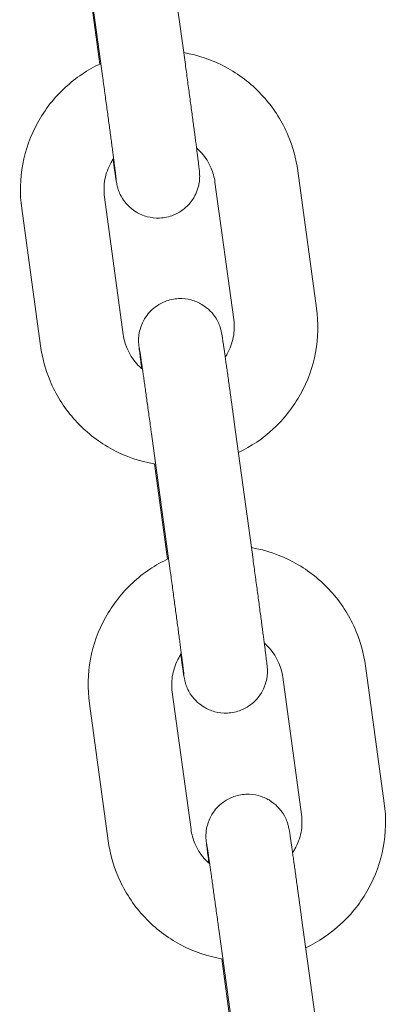
# Model space of a CAD drawing. Units: millimetres. Extents: x 29950 to 57983, y 40482 to 52588.
# Drawn here: x 39421 to 39447, y 49381 to 49452 of the extents above; entities that cross this region are included whole.
import ezdxf

# ---------------------------------------------------------------- set-up
doc = ezdxf.new("R2010")
doc.units = ezdxf.units.MM

msp = doc.modelspace()

# ---------------------------------------------------------------- linework, layer by layer
at = {"color": 0, "linetype": 'Continuous', "lineweight": 0, "extrusion": (0, 1, 0)}
for p, q in [((39431.439, 49458.303), (39432.789, 49448.44)), ((39425.495, 49457.489), (39426.845, 49447.626)), ((39426.654, 49448.474), (39425.719, 49455.298)), ((39440.859, 49440.829), (39442.209, 49430.967)), ((39434.915, 49440.015), (39436.265, 49430.153)), ((39428.338, 49429.075), (39426.988, 49438.937)), ((39422.393, 49428.261), (39421.043, 49438.123)), ((39436.3, 49422.798), (39437.65, 49412.936)), ((39430.355, 49421.985), (39431.706, 49412.122)), ((39431.514, 49412.97), (39430.58, 49419.794)), ((39445.72, 49405.325), (39447.07, 49395.462)), ((39439.775, 49404.511), (39441.125, 49394.649)), ((39433.199, 49393.571), (39431.848, 49403.433)), ((39427.254, 49392.757), (39425.904, 49402.619)), ((39441.133, 49387.25), (39442.483, 49377.388)), ((39435.188, 49386.436), (39436.538, 49376.574)), ((39436.343, 49377.451), (39435.406, 49384.295))]:
    msp.add_line(p, q, dxfattribs=at)
at = {"color": 0, "linetype": 'Continuous', "lineweight": 0}
for points, knots in [([(39432.672, 49449.296), (39432.804, 49449.273), (39432.935, 49449.248), (39434.109, 49448.995), (39435.116, 49448.603), (39436.955, 49447.521), (39437.786, 49446.833), (39439.189, 49445.23), (39439.76, 49444.316), (39440.51, 49442.535), (39440.741, 49441.69), (39440.859, 49440.829)], [4.885816, 4.885816, 4.885816, 4.885816, 4.925968, 4.925968, 5.246592, 5.246592, 5.566847, 5.566847, 5.88663, 5.88663, 6.147748, 6.147748, 6.147748, 6.147748]), ([(39421.043, 49438.123), (39420.899, 49439.176), (39420.925, 49440.251), (39421.315, 49442.34), (39421.679, 49443.353), (39422.708, 49445.214), (39423.373, 49446.062), (39424.915, 49447.487), (39425.785, 49448.071), (39426.724, 49448.508)], [3.006155, 3.006155, 3.006155, 3.006155, 3.325408, 3.325408, 3.644759, 3.644759, 3.964467, 3.964467, 4.275635, 4.275635, 4.275635, 4.275635]), ([(39432.789, 49448.44), (39432.815, 49448.257), (39432.84, 49448.072), (39432.891, 49447.701), (39432.916, 49447.513), (39432.967, 49447.14), (39432.992, 49446.954), (39433.042, 49446.586), (39433.067, 49446.405), (39433.115, 49446.045), (39433.139, 49445.866), (39433.187, 49445.511), (39433.211, 49445.335), (39433.257, 49444.988), (39433.28, 49444.817), (39433.325, 49444.485), (39433.346, 49444.323), (39433.388, 49444.007), (39433.409, 49443.852), (39433.449, 49443.549), (39433.469, 49443.401), (39433.506, 49443.115), (39433.524, 49442.977), (39433.559, 49442.713), (39433.575, 49442.587), (39433.607, 49442.345), (39433.622, 49442.229), (39433.651, 49442.007), (39433.664, 49441.902), (39433.689, 49441.704), (39433.701, 49441.612), (39433.722, 49441.441), (39433.732, 49441.362), (39433.76, 49441.134), (39433.775, 49441.01), (39433.792, 49440.858), (39433.796, 49440.816), (39433.805, 49440.724), (39433.809, 49440.691), (39433.815, 49440.552), (39433.816, 49440.53), (39433.818, 49440.461), (39433.819, 49440.41), (39433.812, 49440.238), (39433.815, 49440.142), (39433.744, 49439.757), (39433.717, 49439.592), (39433.53, 49439.14), (39433.446, 49438.958), (39433.194, 49438.592), (39433.077, 49438.444), (39432.686, 49438.062), (39432.357, 49437.813), (39431.624, 49437.523), (39431.281, 49437.447), (39430.625, 49437.419), (39430.316, 49437.459), (39429.74, 49437.612), (39429.489, 49437.73), (39429.015, 49438.01), (39428.834, 49438.17), (39428.473, 49438.531), (39428.365, 49438.695), (39428.119, 49439.081), (39428.075, 49439.208), (39427.968, 49439.472), (39427.949, 49439.545), (39427.917, 49439.658), (39427.907, 49439.694), (39427.891, 49439.762), (39427.885, 49439.789), (39427.871, 49439.851), (39427.866, 49439.878), (39427.847, 49439.977), (39427.84, 49440.025), (39427.8, 49440.269), (39427.761, 49440.526), (39427.677, 49441.106), (39427.64, 49441.357), (39427.6, 49441.638)], [3.045918, 3.045918, 3.045918, 3.045918, 3.125588, 3.125588, 3.206292, 3.206292, 3.286994, 3.286994, 3.366662, 3.366662, 3.446361, 3.446361, 3.527088, 3.527088, 3.607807, 3.607807, 3.687486, 3.687486, 3.767366, 3.767366, 3.848263, 3.848263, 3.92914, 3.92914, 4.008967, 4.008967, 4.089609, 4.089609, 4.17123, 4.17123, 4.252779, 4.252779, 4.333253, 4.333253, 4.507677, 4.507677, 4.586217, 4.586217, 4.65531, 4.65531, 4.666152, 4.666152, 4.682195, 4.682195, 4.696324, 4.696324, 4.703277, 4.703277, 4.706588, 4.706588, 4.708449, 4.708449, 4.711082, 4.711082, 4.712882, 4.712882, 4.714594, 4.714594, 4.716585, 4.716585, 4.719343, 4.719343, 4.723943, 4.723943, 4.733285, 4.733285, 4.748724, 4.748724, 4.762716, 4.762716, 4.78045, 4.78045, 4.812089, 4.812089, 4.911862, 4.911862, 5.226021, 5.226021, 5.413432, 5.413432, 5.413432, 5.413432]), ([(39426.845, 49447.626), (39426.87, 49447.444), (39426.895, 49447.262), (39426.945, 49446.894), (39426.97, 49446.708), (39427.021, 49446.338), (39427.046, 49446.154), (39427.095, 49445.789), (39427.119, 49445.609), (39427.168, 49445.253), (39427.192, 49445.076), (39427.239, 49444.725), (39427.262, 49444.55), (39427.308, 49444.207), (39427.331, 49444.038), (39427.375, 49443.709), (39427.396, 49443.548), (39427.438, 49443.236), (39427.458, 49443.084), (39427.498, 49442.785), (39427.517, 49442.64), (39427.554, 49442.358), (39427.572, 49442.222), (39427.606, 49441.962), (39427.622, 49441.838), (39427.653, 49441.603), (39427.667, 49441.491), (39427.695, 49441.278), (39427.708, 49441.177), (39427.732, 49440.987), (39427.743, 49440.898), (39427.764, 49440.736), (39427.773, 49440.662), (39427.797, 49440.468), (39427.809, 49440.366), (39427.823, 49440.242), (39427.827, 49440.205), (39427.827, 49440.205)], [3.045918, 3.045918, 3.045918, 3.045918, 3.125217, 3.125217, 3.205544, 3.205544, 3.285872, 3.285872, 3.365174, 3.365174, 3.444444, 3.444444, 3.524749, 3.524749, 3.605061, 3.605061, 3.684351, 3.684351, 3.763446, 3.763446, 3.843584, 3.843584, 3.923741, 3.923741, 4.002886, 4.002886, 4.081268, 4.081268, 4.160727, 4.160727, 4.240249, 4.240249, 4.318775, 4.318775, 4.467579, 4.467579, 4.580637, 4.580637, 4.580637, 4.580637]), ([(39433.592, 49442.46), (39433.724, 49442.345), (39433.848, 49442.221), (39434.245, 49441.771), (39434.474, 49441.407), (39434.774, 49440.697), (39434.867, 49440.359), (39434.915, 49440.015)], [5.4315479, 5.4315479, 5.4315479, 5.4315479, 5.5634049, 5.5634049, 5.8842437, 5.8842437, 6.1477476, 6.1477476, 6.1477476, 6.1477476]), ([(39426.988, 49438.937), (39426.93, 49439.359), (39426.941, 49439.79), (39427.101, 49440.627), (39427.249, 49441.032), (39427.515, 49441.505), (39427.575, 49441.603), (39427.64, 49441.699)], [3.0061549, 3.0061549, 3.0061549, 3.0061549, 3.3292041, 3.3292041, 3.6518277, 3.6518277, 3.7387945, 3.7387945, 3.7387945, 3.7387945]), ([(39429.66, 49426.63), (39429.645, 49426.751), (39429.63, 49426.866), (39429.601, 49427.087), (39429.588, 49427.191), (39429.563, 49427.388), (39429.551, 49427.48), (39429.53, 49427.65), (39429.52, 49427.728), (39429.492, 49427.956), (39429.477, 49428.08), (39429.461, 49428.232), (39429.456, 49428.274), (39429.448, 49428.366), (39429.443, 49428.398), (39429.437, 49428.538), (39429.436, 49428.56), (39429.435, 49428.629), (39429.434, 49428.68), (39429.44, 49428.852), (39429.437, 49428.947), (39429.509, 49429.332), (39429.536, 49429.497), (39429.723, 49429.95), (39429.806, 49430.132), (39430.059, 49430.497), (39430.176, 49430.646), (39430.566, 49431.028), (39430.895, 49431.276), (39431.628, 49431.567), (39431.971, 49431.643), (39432.627, 49431.671), (39432.937, 49431.63), (39433.512, 49431.478), (39433.763, 49431.36), (39434.238, 49431.08), (39434.418, 49430.919), (39434.78, 49430.559), (39434.887, 49430.395), (39435.133, 49430.009), (39435.178, 49429.882), (39435.284, 49429.618), (39435.303, 49429.545), (39435.336, 49429.432), (39435.345, 49429.395), (39435.361, 49429.328), (39435.367, 49429.301), (39435.381, 49429.239), (39435.386, 49429.212), (39435.405, 49429.113), (39435.413, 49429.065), (39435.43, 49428.96), (39435.438, 49428.911), (39435.455, 49428.801), (39435.464, 49428.741), (39435.484, 49428.607), (39435.495, 49428.534), (39435.519, 49428.376), (39435.531, 49428.291), (39435.558, 49428.106), (39435.573, 49428.004), (39435.604, 49427.787), (39435.621, 49427.671), (39435.656, 49427.427), (39435.674, 49427.299), (39435.712, 49427.033), (39435.731, 49426.895), (39435.771, 49426.613), (39435.791, 49426.469), (39435.833, 49426.17), (39435.855, 49426.015), (39435.899, 49425.697), (39435.922, 49425.534), (39435.968, 49425.203), (39435.992, 49425.035), (39436.106, 49424.208), (39436.203, 49423.509), (39436.3, 49422.798)], [7.152076, 7.152076, 7.152076, 7.152076, 7.232346, 7.232346, 7.31358, 7.31358, 7.394743, 7.394743, 7.474846, 7.474846, 7.64927, 7.64927, 7.72781, 7.72781, 7.796902, 7.796902, 7.807745, 7.807745, 7.823788, 7.823788, 7.837917, 7.837917, 7.84487, 7.84487, 7.848181, 7.848181, 7.850042, 7.850042, 7.852675, 7.852675, 7.854475, 7.854475, 7.856187, 7.856187, 7.858177, 7.858177, 7.860936, 7.860936, 7.865535, 7.865535, 7.874878, 7.874878, 7.890317, 7.890317, 7.904308, 7.904308, 7.922042, 7.922042, 7.953682, 7.953682, 8.053454, 8.053454, 8.131333, 8.131333, 8.210187, 8.210187, 8.289257, 8.289257, 8.367613, 8.367613, 8.449774, 8.449774, 8.533081, 8.533081, 8.616429, 8.616429, 8.698691, 8.698691, 8.778779, 8.778779, 8.859925, 8.859925, 8.941084, 8.941084, 9.021207, 9.021207, 9.329103, 9.329103, 9.329103, 9.329103]), ([(39442.209, 49430.967), (39442.353, 49429.914), (39442.327, 49428.839), (39441.937, 49426.75), (39441.573, 49425.737), (39440.545, 49423.876), (39439.88, 49423.028), (39438.357, 49421.621), (39437.511, 49421.049), (39436.599, 49420.615)], [6.147748, 6.147748, 6.147748, 6.147748, 6.467, 6.467, 6.786352, 6.786352, 7.10606, 7.10606, 7.409401, 7.409401, 7.409401, 7.409401]), ([(39436.265, 49430.153), (39436.322, 49429.731), (39436.311, 49429.3), (39436.152, 49428.463), (39436.004, 49428.057), (39435.75, 49427.605), (39435.702, 49427.528), (39435.652, 49427.451)], [6.1477476, 6.1477476, 6.1477476, 6.1477476, 6.4707967, 6.4707967, 6.7934203, 6.7934203, 6.8622014, 6.8622014, 6.8622014, 6.8622014]), ([(39429.715, 49426.583), (39429.563, 49426.711), (39429.42, 49426.851), (39429.007, 49427.319), (39428.779, 49427.682), (39428.478, 49428.393), (39428.385, 49428.731), (39428.338, 49429.075)], [8.5550138, 8.5550138, 8.5550138, 8.5550138, 8.7049976, 8.7049976, 9.0258363, 9.0258363, 9.2893402, 9.2893402, 9.2893402, 9.2893402]), ([(39430.657, 49419.78), (39430.5, 49419.807), (39430.343, 49419.836), (39429.143, 49420.095), (39428.136, 49420.487), (39426.298, 49421.568), (39425.466, 49422.257), (39424.064, 49423.86), (39423.492, 49424.773), (39422.743, 49426.555), (39422.511, 49427.4), (39422.393, 49428.261)], [8.019581, 8.019581, 8.019581, 8.019581, 8.06756, 8.06756, 8.388184, 8.388184, 8.708439, 8.708439, 9.028222, 9.028222, 9.28934, 9.28934, 9.28934, 9.28934]), ([(39429.495, 49428.076), (39429.495, 49428.076), (39429.495, 49428.076), (39429.495, 49428.076), (39429.501, 49428.041), (39429.526, 49427.881), (39429.555, 49427.689), (39429.604, 49427.357), (39429.616, 49427.271), (39429.643, 49427.085), (39429.658, 49426.986), (39429.688, 49426.776), (39429.703, 49426.666), (39429.736, 49426.436), (39429.753, 49426.316), (39429.789, 49426.063), (39429.808, 49425.93), (39429.847, 49425.652), (39429.868, 49425.507), (39429.909, 49425.209), (39429.931, 49425.056), (39429.974, 49424.744), (39429.997, 49424.585), (39430.042, 49424.259), (39430.065, 49424.093), (39430.112, 49423.753), (39430.136, 49423.579), (39430.185, 49423.226), (39430.21, 49423.047), (39430.259, 49422.689), (39430.283, 49422.509), (39430.324, 49422.214), (39430.34, 49422.1), (39430.355, 49421.985)], [7.985734, 7.985734, 7.985734, 7.985734, 7.986698, 7.986698, 8.094987, 8.094987, 8.335862, 8.335862, 8.412288, 8.412288, 8.489624, 8.489624, 8.566921, 8.566921, 8.643249, 8.643249, 8.722007, 8.722007, 8.801763, 8.801763, 8.881504, 8.881504, 8.960223, 8.960223, 9.039414, 9.039414, 9.119623, 9.119623, 9.199826, 9.199826, 9.279002, 9.279002, 9.329103, 9.329103, 9.329103, 9.329103]), ([(39437.533, 49413.792), (39437.665, 49413.769), (39437.796, 49413.744), (39438.97, 49413.491), (39439.977, 49413.099), (39441.815, 49412.017), (39442.647, 49411.329), (39444.05, 49409.726), (39444.621, 49408.812), (39445.371, 49407.031), (39445.602, 49406.185), (39445.72, 49405.325)], [4.885816, 4.885816, 4.885816, 4.885816, 4.925968, 4.925968, 5.246592, 5.246592, 5.566847, 5.566847, 5.88663, 5.88663, 6.147748, 6.147748, 6.147748, 6.147748]), ([(39425.904, 49402.619), (39425.76, 49403.671), (39425.786, 49404.747), (39426.176, 49406.836), (39426.54, 49407.848), (39427.569, 49409.71), (39428.234, 49410.558), (39429.775, 49411.983), (39430.646, 49412.566), (39431.585, 49413.004)], [3.006155, 3.006155, 3.006155, 3.006155, 3.325408, 3.325408, 3.644759, 3.644759, 3.964467, 3.964467, 4.275635, 4.275635, 4.275635, 4.275635]), ([(39437.65, 49412.936), (39437.675, 49412.752), (39437.701, 49412.568), (39437.751, 49412.196), (39437.777, 49412.009), (39437.828, 49411.636), (39437.853, 49411.45), (39437.903, 49411.082), (39437.927, 49410.9), (39437.976, 49410.54), (39438, 49410.362), (39438.048, 49410.007), (39438.071, 49409.831), (39438.118, 49409.484), (39438.141, 49409.313), (39438.185, 49408.981), (39438.207, 49408.819), (39438.249, 49408.502), (39438.27, 49408.348), (39438.31, 49408.045), (39438.329, 49407.897), (39438.367, 49407.611), (39438.385, 49407.473), (39438.42, 49407.209), (39438.436, 49407.083), (39438.468, 49406.841), (39438.483, 49406.724), (39438.511, 49406.503), (39438.525, 49406.398), (39438.55, 49406.2), (39438.562, 49406.107), (39438.583, 49405.937), (39438.593, 49405.858), (39438.621, 49405.63), (39438.636, 49405.506), (39438.652, 49405.354), (39438.657, 49405.312), (39438.666, 49405.219), (39438.67, 49405.187), (39438.676, 49405.048), (39438.677, 49405.026), (39438.678, 49404.957), (39438.68, 49404.906), (39438.673, 49404.734), (39438.676, 49404.638), (39438.604, 49404.253), (39438.578, 49404.088), (39438.391, 49403.635), (39438.307, 49403.453), (39438.054, 49403.088), (39437.937, 49402.94), (39437.547, 49402.558), (39437.218, 49402.309), (39436.485, 49402.019), (39436.142, 49401.943), (39435.486, 49401.915), (39435.177, 49401.955), (39434.601, 49402.107), (39434.35, 49402.226), (39433.876, 49402.506), (39433.695, 49402.666), (39433.334, 49403.026), (39433.226, 49403.19), (39432.98, 49403.577), (39432.935, 49403.704), (39432.829, 49403.967), (39432.81, 49404.04), (39432.777, 49404.154), (39432.768, 49404.19), (39432.752, 49404.258), (39432.746, 49404.284), (39432.732, 49404.347), (39432.727, 49404.374), (39432.708, 49404.473), (39432.7, 49404.52), (39432.66, 49404.764), (39432.622, 49405.022), (39432.537, 49405.602), (39432.501, 49405.853), (39432.461, 49406.134)], [3.045918, 3.045918, 3.045918, 3.045918, 3.125588, 3.125588, 3.206292, 3.206292, 3.286994, 3.286994, 3.366662, 3.366662, 3.446361, 3.446361, 3.527088, 3.527088, 3.607807, 3.607807, 3.687486, 3.687486, 3.767366, 3.767366, 3.848263, 3.848263, 3.92914, 3.92914, 4.008967, 4.008967, 4.089609, 4.089609, 4.17123, 4.17123, 4.252779, 4.252779, 4.333253, 4.333253, 4.507677, 4.507677, 4.586217, 4.586217, 4.65531, 4.65531, 4.666152, 4.666152, 4.682195, 4.682195, 4.696324, 4.696324, 4.703277, 4.703277, 4.706588, 4.706588, 4.708449, 4.708449, 4.711082, 4.711082, 4.712882, 4.712882, 4.714594, 4.714594, 4.716585, 4.716585, 4.719343, 4.719343, 4.723943, 4.723943, 4.733285, 4.733285, 4.748724, 4.748724, 4.762716, 4.762716, 4.78045, 4.78045, 4.812089, 4.812089, 4.911862, 4.911862, 5.226021, 5.226021, 5.413432, 5.413432, 5.413432, 5.413432]), ([(39431.706, 49412.122), (39431.731, 49411.94), (39431.756, 49411.757), (39431.806, 49411.389), (39431.831, 49411.204), (39431.881, 49410.834), (39431.906, 49410.65), (39431.956, 49410.285), (39431.98, 49410.105), (39432.028, 49409.749), (39432.052, 49409.572), (39432.1, 49409.221), (39432.123, 49409.046), (39432.169, 49408.703), (39432.192, 49408.534), (39432.236, 49408.204), (39432.257, 49408.044), (39432.299, 49407.732), (39432.319, 49407.579), (39432.358, 49407.281), (39432.378, 49407.136), (39432.415, 49406.854), (39432.433, 49406.718), (39432.467, 49406.458), (39432.483, 49406.334), (39432.514, 49406.099), (39432.528, 49405.987), (39432.556, 49405.774), (39432.569, 49405.672), (39432.593, 49405.483), (39432.604, 49405.394), (39432.624, 49405.232), (39432.634, 49405.158), (39432.658, 49404.964), (39432.67, 49404.862), (39432.684, 49404.738), (39432.688, 49404.7), (39432.688, 49404.7)], [3.045918, 3.045918, 3.045918, 3.045918, 3.125217, 3.125217, 3.205544, 3.205544, 3.285872, 3.285872, 3.365174, 3.365174, 3.444444, 3.444444, 3.524749, 3.524749, 3.605061, 3.605061, 3.684351, 3.684351, 3.763446, 3.763446, 3.843584, 3.843584, 3.923741, 3.923741, 4.002886, 4.002886, 4.081268, 4.081268, 4.160727, 4.160727, 4.240249, 4.240249, 4.318775, 4.318775, 4.467579, 4.467579, 4.580637, 4.580637, 4.580637, 4.580637]), ([(39438.453, 49406.955), (39438.585, 49406.84), (39438.709, 49406.717), (39439.106, 49406.267), (39439.334, 49405.903), (39439.635, 49405.193), (39439.728, 49404.855), (39439.775, 49404.511)], [5.4315479, 5.4315479, 5.4315479, 5.4315479, 5.5634049, 5.5634049, 5.8842437, 5.8842437, 6.1477476, 6.1477476, 6.1477476, 6.1477476]), ([(39431.848, 49403.433), (39431.791, 49403.855), (39431.802, 49404.286), (39431.961, 49405.123), (39432.11, 49405.528), (39432.375, 49406.001), (39432.436, 49406.099), (39432.501, 49406.194)], [3.0061549, 3.0061549, 3.0061549, 3.0061549, 3.3292041, 3.3292041, 3.6518277, 3.6518277, 3.7387945, 3.7387945, 3.7387945, 3.7387945]), ([(39434.483, 49391.16), (39434.425, 49391.61), (39434.378, 49391.978), (39434.325, 49392.407), (39434.31, 49392.532), (39434.294, 49392.683), (39434.289, 49392.726), (39434.28, 49392.818), (39434.276, 49392.85), (39434.27, 49392.99), (39434.269, 49393.012), (39434.267, 49393.081), (39434.266, 49393.131), (39434.273, 49393.304), (39434.27, 49393.399), (39434.342, 49393.784), (39434.368, 49393.949), (39434.555, 49394.402), (39434.639, 49394.584), (39434.892, 49394.949), (39435.008, 49395.098), (39435.399, 49395.479), (39435.728, 49395.728), (39436.461, 49396.018), (39436.804, 49396.094), (39437.46, 49396.122), (39437.769, 49396.082), (39438.345, 49395.93), (39438.596, 49395.812), (39439.07, 49395.531), (39439.251, 49395.371), (39439.612, 49395.011), (39439.72, 49394.847), (39439.966, 49394.46), (39440.011, 49394.333), (39440.117, 49394.07), (39440.136, 49393.997), (39440.169, 49393.883), (39440.178, 49393.847), (39440.194, 49393.78), (39440.2, 49393.753), (39440.214, 49393.69), (39440.219, 49393.664), (39440.238, 49393.565), (39440.246, 49393.517), (39440.285, 49393.273), (39440.324, 49393.016), (39440.391, 49392.557), (39440.406, 49392.456), (39440.437, 49392.239), (39440.454, 49392.123), (39440.488, 49391.879), (39440.507, 49391.751), (39440.545, 49391.484), (39440.564, 49391.347), (39440.604, 49391.065), (39440.624, 49390.921), (39440.666, 49390.622), (39440.688, 49390.467), (39440.732, 49390.149), (39440.755, 49389.986), (39440.801, 49389.655), (39440.824, 49389.487), (39440.939, 49388.66), (39441.036, 49387.96), (39441.133, 49387.25)], [7.16942, 7.16942, 7.16942, 7.16942, 7.474846, 7.474846, 7.64927, 7.64927, 7.72781, 7.72781, 7.796902, 7.796902, 7.807745, 7.807745, 7.823788, 7.823788, 7.837917, 7.837917, 7.84487, 7.84487, 7.848181, 7.848181, 7.850042, 7.850042, 7.852675, 7.852675, 7.854475, 7.854475, 7.856187, 7.856187, 7.858177, 7.858177, 7.860936, 7.860936, 7.865535, 7.865535, 7.874878, 7.874878, 7.890317, 7.890317, 7.904308, 7.904308, 7.922042, 7.922042, 7.953682, 7.953682, 8.053454, 8.053454, 8.367613, 8.367613, 8.449774, 8.449774, 8.533081, 8.533081, 8.616429, 8.616429, 8.698691, 8.698691, 8.778779, 8.778779, 8.859925, 8.859925, 8.941084, 8.941084, 9.021207, 9.021207, 9.329103, 9.329103, 9.329103, 9.329103]), ([(39447.07, 49395.462), (39447.214, 49394.41), (39447.188, 49393.335), (39446.798, 49391.246), (39446.434, 49390.233), (39445.405, 49388.372), (39444.74, 49387.524), (39443.209, 49386.108), (39442.352, 49385.531), (39441.428, 49385.096)], [6.147748, 6.147748, 6.147748, 6.147748, 6.467, 6.467, 6.786352, 6.786352, 7.10606, 7.10606, 7.412933, 7.412933, 7.412933, 7.412933]), ([(39441.125, 49394.649), (39441.183, 49394.227), (39441.172, 49393.796), (39441.012, 49392.959), (39440.864, 49392.553), (39440.602, 49392.087), (39440.545, 49391.995), (39440.485, 49391.905)], [6.1477476, 6.1477476, 6.1477476, 6.1477476, 6.4707967, 6.4707967, 6.7934203, 6.7934203, 6.8749827, 6.8749827, 6.8749827, 6.8749827]), ([(39434.537, 49391.112), (39434.399, 49391.231), (39434.269, 49391.359), (39433.868, 49391.815), (39433.639, 49392.178), (39433.339, 49392.889), (39433.246, 49393.226), (39433.199, 49393.571)], [8.5678452, 8.5678452, 8.5678452, 8.5678452, 8.7049976, 8.7049976, 9.0258363, 9.0258363, 9.2893402, 9.2893402, 9.2893402, 9.2893402]), ([(39435.483, 49384.282), (39435.337, 49384.307), (39435.192, 49384.335), (39434.004, 49384.59), (39432.997, 49384.983), (39431.158, 49386.064), (39430.327, 49386.753), (39428.924, 49388.355), (39428.353, 49389.269), (39427.603, 49391.051), (39427.372, 49391.896), (39427.254, 49392.757)], [8.023109, 8.023109, 8.023109, 8.023109, 8.06756, 8.06756, 8.388184, 8.388184, 8.708439, 8.708439, 9.028222, 9.028222, 9.28934, 9.28934, 9.28934, 9.28934]), ([(39434.327, 49392.528), (39434.327, 49392.528), (39434.327, 49392.528), (39434.328, 49392.527), (39434.334, 49392.492), (39434.359, 49392.332), (39434.388, 49392.14), (39434.437, 49391.809), (39434.449, 49391.722), (39434.476, 49391.537), (39434.49, 49391.438), (39434.52, 49391.228), (39434.536, 49391.118), (39434.569, 49390.887), (39434.586, 49390.768), (39434.622, 49390.515), (39434.641, 49390.382), (39434.68, 49390.104), (39434.7, 49389.959), (39434.742, 49389.661), (39434.764, 49389.508), (39434.807, 49389.195), (39434.829, 49389.036), (39434.875, 49388.711), (39434.898, 49388.545), (39434.945, 49388.204), (39434.969, 49388.03), (39435.018, 49387.678), (39435.042, 49387.499), (39435.092, 49387.141), (39435.116, 49386.961), (39435.157, 49386.666), (39435.172, 49386.551), (39435.188, 49386.436)], [7.985734, 7.985734, 7.985734, 7.985734, 7.986698, 7.986698, 8.094987, 8.094987, 8.335862, 8.335862, 8.412288, 8.412288, 8.489624, 8.489624, 8.566921, 8.566921, 8.643249, 8.643249, 8.722007, 8.722007, 8.801763, 8.801763, 8.881504, 8.881504, 8.960223, 8.960223, 9.039414, 9.039414, 9.119623, 9.119623, 9.199826, 9.199826, 9.279002, 9.279002, 9.329103, 9.329103, 9.329103, 9.329103])]:
    msp.add_open_spline(points, degree=3, knots=knots, dxfattribs=at)

doc.saveas('drawing.dxf')
